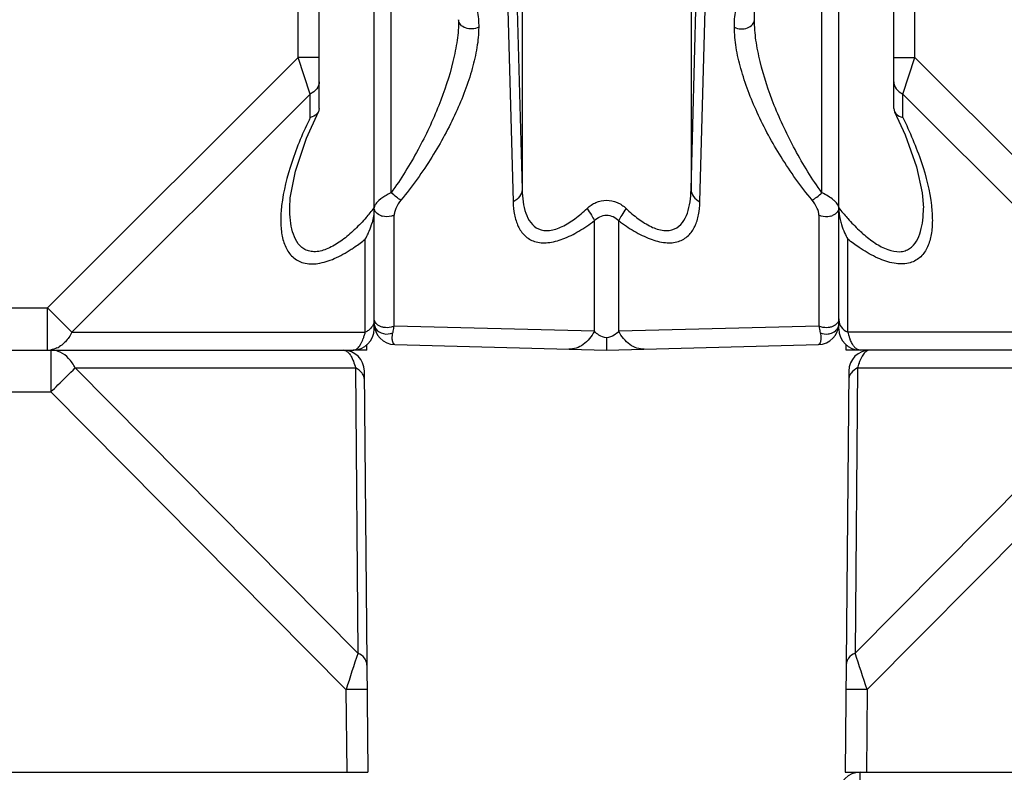
# Model space of a CAD drawing. Units: millimetres. Extents: x 17 to 638, y 18 to 535.
# Drawn here: x 377 to 400, y 101 to 119 of the extents above; entities that cross this region are included whole.
import ezdxf

# ---------------------------------------------------------------- set-up
doc = ezdxf.new("R2010")
doc.units = ezdxf.units.MM
doc.header["$LTSCALE"] = 35.851852
doc.layers.get('0').update_dxf_attribs({"linetype": 'CONTINUOUS'})
doc.layers.add('AXIS', color=7, linetype='CONTINUOUS')
doc.layers.add('EDGE_FEAT', color=7, linetype='CONTINUOUS')

msp = doc.modelspace()

# ---------------------------------------------------------------- linework, layer by layer
at = {"color": 7, "linetype": 'Continuous'}
for p, q in [((385.168, 111.482), (385.168, 180.482)), ((383.868, 116.707), (383.868, 127.982)), ((383.368, 117.914), (383.368, 127.482)), ((383.368, 117.914), (377.436, 111.982)), ((383.868, 117.914), (383.368, 117.914)), ((383.657, 117.048), (383.368, 117.914)), ((383.657, 117.048), (378.014, 111.405)), ((383.657, 116.495), (383.657, 117.048)), ((383.868, 116.707), (383.85, 116.629)), ((383.168, 114.348), (383.168, 114.355)), ((384.957, 111.405), (384.957, 113.61)), ((367.668, 111.982), (377.436, 111.982)), ((377.436, 110.982), (377.436, 111.982)), ((377.436, 111.982), (378.014, 111.405)), ((378.014, 111.405), (384.957, 111.405)), ((367.668, 110.982), (384.668, 110.982)), ((396.341, 110.982), (396.339, 111.113))]:
    msp.add_line(p, q, dxfattribs=at)
msp.add_lwpolyline([(383.168, 114.355), (383.181, 114.586), (383.302, 115.223), (383.566, 116.004), (383.85, 116.629)], dxfattribs=at)
for centre, radius, start, end in [((383.687, 116.711), 0.182, 329.2948, 333.4217), ((380.497, 118.079), 5.978, 318.5372, 321.3893), ((384.113, 114.349), 1.056, 357.8167, 359.9854), ((383.549, 114.422), 1.626, 343.3337, 344.8735), ((383.639, 114.378), 1.526, 329.7671, 335.7096), ((383.536, 114.426), 1.639, 335.6874, 343.3518), ((384.668, 111.482), 0.5, 270, 360), ((383.509, 111.764), 1.492, 342.6645, 346.0785), ((384.776, 111.794), 0.428, 306.5217, 312.106), ((383.821, 111.664), 1.164, 339.3908, 340.8788), ((383.705, 111.704), 1.287, 340.8825, 342.627), ((377.436, 111.484), 0.501, 270.0358, 278.7104), ((377.407, 111.571), 0.594, 295.002, 301.1882), ((384.432, 111.367), 0.483, 324.3463, 326.4241)]:
    msp.add_arc(centre, radius, start, end, dxfattribs=at)
for points, knots in [([(383.868, 117.337), (383.868, 117.28), (383.821, 117.155), (383.717, 117.078), (383.657, 117.048)], [0, 0, 0, 0, 0.462045, 1, 1, 1, 1]), ([(383.844, 116.618), (383.835, 116.603), (383.788, 116.544), (383.714, 116.51), (383.657, 116.495)], [0, 0, 0, 0, 0.221266, 1, 1, 1, 1]), ([(383.657, 116.495), (383.488, 116.15), (383.202, 115.472), (383.019, 114.754), (382.978, 114.407)], [0, 0, 0, 0, 0.523329, 1, 1, 1, 1]), ([(382.978, 114.407), (382.965, 114.288), (382.949, 114.057), (382.973, 113.724), (383.056, 113.423), (383.223, 113.17), (383.505, 113.018), (383.861, 113.019), (384.246, 113.146), (384.498, 113.288), (384.626, 113.371)], [0, 0, 0, 0, 0.128799, 0.248868, 0.359442, 0.462394, 0.567093, 0.689457, 0.835952, 1, 1, 1, 1]), ([(384.628, 113.765), (384.536, 113.683), (384.35, 113.533), (384.056, 113.364), (383.8, 113.301), (383.616, 113.326), (383.465, 113.393), (383.322, 113.55), (383.226, 113.79), (383.177, 114.061), (383.168, 114.251), (383.168, 114.348)], [0, 0, 0, 0, 0.159301, 0.307532, 0.435288, 0.491067, 0.543208, 0.645704, 0.7554, 0.873917, 1, 1, 1, 1]), ([(384.977, 114.121), (384.894, 114.027), (384.78, 113.906), (384.658, 113.793), (384.628, 113.765)], [0, 0, 0, 0, 0.751894, 1, 1, 1, 1]), ([(384.626, 113.371), (384.654, 113.389), (384.767, 113.465), (384.877, 113.546), (384.957, 113.61)], [0, 0, 0, 0, 0.247271, 1, 1, 1, 1]), ([(385.168, 111.694), (385.168, 111.654), (385.148, 111.571), (385.095, 111.505), (385.063, 111.476)], [0, 0, 0, 0, 0.477773, 1, 1, 1, 1]), ([(377.858, 111.179), (377.847, 111.168), (377.803, 111.125), (377.754, 111.087), (377.714, 111.063)], [0, 0, 0, 0, 0.258119, 1, 1, 1, 1]), ([(384.835, 111.1), (384.838, 111.106), (384.855, 111.131), (384.869, 111.158), (384.879, 111.179)], [0, 0, 0, 0, 0.234095, 1, 1, 1, 1]), ([(384.879, 111.179), (384.882, 111.184), (384.893, 111.209), (384.903, 111.234), (384.911, 111.254)], [0, 0, 0, 0, 0.238846, 1, 1, 1, 1]), ([(384.668, 110.982), (384.675, 110.982), (384.702, 110.985), (384.729, 110.996), (384.746, 111.007)], [0, 0, 0, 0, 0.238088, 1, 1, 1, 1])]:
    msp.add_open_spline(points, degree=3, knots=knots, dxfattribs=at)
for points in [[(385.168, 114.309), (385.164, 114.204), (385.146, 114.099), (385.118, 113.998)], [(378.014, 111.405), (377.993, 111.363), (377.969, 111.322), (377.942, 111.283)], [(385.03, 111.45), (385.007, 111.433), (384.983, 111.418), (384.957, 111.405)], [(377.942, 111.283), (377.917, 111.247), (377.889, 111.212), (377.858, 111.179)], [(377.658, 111.033), (377.612, 111.011), (377.562, 110.996), (377.512, 110.988)], [(384.746, 111.007), (384.754, 111.012), (384.762, 111.018), (384.769, 111.024)], [(384.769, 111.024), (384.775, 111.029), (384.781, 111.034), (384.787, 111.04)], [(384.787, 111.04), (384.8, 111.054), (384.813, 111.069), (384.825, 111.085)]]:
    msp.add_open_spline(points, degree=3, dxfattribs=at)
at = {"layer": 'AXIS', "color": 7, "linetype": 'Continuous'}
for p, q in [((384.996, 110.982), (384.668, 110.982)), ((384.996, 110.982), (384.998, 111.113)), ((396.668, 110.982), (396.341, 110.982))]:
    msp.add_line(p, q, dxfattribs=at)
at = {"layer": 'EDGE_FEAT', "color": 7, "linetype": 'Continuous'}
for p, q in [((396.168, 111.482), (396.168, 180.482)), ((397.468, 116.707), (397.468, 127.982)), ((397.968, 117.914), (397.968, 127.482)), ((388.477, 121.945), (388.669, 114.784)), ((392.668, 114.784), (392.86, 121.945)), ((388.265, 121.657), (388.458, 114.495)), ((392.879, 114.495), (393.071, 121.657)), ((385.568, 114.709), (385.568, 121.083)), ((388.669, 121.132), (388.669, 114.784)), ((392.668, 121.132), (392.668, 114.784)), ((395.768, 114.709), (395.768, 120.067)), ((387.168, 118.807), (387.168, 118.802)), ((394.168, 118.802), (394.168, 118.807)), ((397.468, 117.914), (397.968, 117.914)), ((397.68, 117.048), (397.968, 117.914)), ((397.968, 117.914), (403.9, 111.982)), ((397.68, 116.495), (397.68, 117.048)), ((397.68, 117.048), (403.323, 111.405)), ((397.468, 116.707), (397.487, 116.629)), ((385.642, 111.552), (385.642, 114.179)), ((390.38, 111.428), (390.38, 114.05)), ((390.957, 111.428), (390.957, 114.05)), ((395.695, 114.179), (395.695, 111.552)), ((396.38, 111.405), (396.38, 113.61)), ((385.168, 111.614), (385.168, 111.694)), ((390.38, 111.428), (385.642, 111.552)), ((395.695, 111.552), (390.957, 111.428)), ((403.323, 111.405), (396.38, 111.405)), ((377.515, 110.982), (384.436, 110.982)), ((377.515, 110.982), (377.515, 109.991)), ((385.655, 111.114), (390.669, 110.982)), ((390.669, 110.982), (395.682, 111.114)), ((413.668, 110.982), (396.668, 110.982)), ((378.092, 110.56), (384.726, 110.56)), ((384.785, 103.808), (378.092, 110.56)), ((384.726, 110.56), (384.785, 103.808)), ((384.935, 110.487), (385.018, 100.982)), ((396.401, 110.487), (396.318, 100.982)), ((403.245, 110.56), (396.552, 103.808)), ((396.611, 110.56), (396.552, 103.808)), ((396.611, 110.56), (403.245, 110.56)), ((372.168, 109.991), (377.515, 109.991)), ((384.501, 102.943), (377.515, 109.991)), ((403.822, 109.991), (396.836, 102.943)), ((384.501, 102.943), (384.518, 100.982)), ((396.836, 102.943), (396.818, 100.982)), ((350.318, 100.982), (385.018, 100.982)), ((396.318, 100.982), (431.018, 100.982)), ((396.668, 93.482), (396.668, 100.982))]:
    msp.add_line(p, q, dxfattribs=at)
msp.add_lwpolyline([(397.487, 116.629), (397.738, 116.083), (398.007, 115.325), (398.141, 114.71), (398.168, 114.356)], dxfattribs=at)
for centre, radius, start, end in [((397.649, 116.711), 0.182, 206.5792, 210.7052), ((395.122, 113.359), 1.496, 58.0977, 64.3905), ((400.832, 118.072), 5.967, 218.609, 221.5107), ((385.47, 114.558), 0.417, 250.537, 254.2215), ((395.889, 114.478), 0.336, 285.5842, 292.9132), ((397.763, 114.415), 1.6, 192.1902, 196.6869), ((400.336, 117.64), 5.31, 221.5634, 221.8706), ((397.802, 114.426), 1.64, 196.6553, 204.0109), ((397.701, 114.38), 1.529, 203.9811, 210.2278), ((385.668, 111.614), 0.5, 180, 268.5), ((385.401, 111.621), 0.234, 205.2997, 214.1724), ((385.496, 111.844), 0.326, 293.1926, 296.5429), ((395.668, 111.614), 0.5, 271.5, 360), ((395.918, 111.806), 0.282, 300.5057, 306.7801), ((396.668, 111.482), 0.5, 180, 270), ((397.864, 111.774), 1.529, 193.9462, 196.4455), ((397.651, 111.71), 1.307, 196.4261, 199.5072), ((397.46, 111.643), 1.105, 199.5263, 201.8289), ((377.515, 110.485), 0.497, 87.3213, 89.9981), ((384.436, 110.482), 0.5, 0.5, 90), ((396.901, 110.482), 0.5, 90, 179.5), ((396.945, 111.394), 0.532, 212.0059, 213.5947), ((396.796, 111.283), 0.345, 219.1473, 223.6497), ((396.703, 111.182), 0.208, 232.2464, 237.4456), ((396.928, 110.793), 0.195, 121.7581, 123.5651), ((396.923, 110.801), 0.186, 120.0472, 121.7564), ((384.352, 110.723), 0.286, 45.4871, 46.7114), ((397.637, 110.339), 1.047, 157.1802, 159.2993), ((641.227, 19.25), 270.023, 161.75067, 161.94382), ((139.797, 19.148), 270.352, 18.0562, 18.24912), ((396.668, 100.482), 0.5, 90, 180)]:
    msp.add_arc(centre, radius, start, end, dxfattribs=at)
for points, knots in [([(386.942, 119.771), (387.057, 119.746), (387.276, 119.647), (387.508, 119.371), (387.627, 119.017), (387.644, 118.762), (387.642, 118.629)], [0, 0, 0, 0, 0.243132, 0.476764, 0.725344, 1, 1, 1, 1]), ([(393.695, 118.629), (393.693, 118.762), (393.709, 119.017), (393.829, 119.37), (394.061, 119.647), (394.28, 119.745), (394.395, 119.771)], [0, 0, 0, 0, 0.27465, 0.52323, 0.756864, 1, 1, 1, 1]), ([(394.169, 118.803), (394.166, 118.911), (394.177, 119.108), (394.257, 119.371), (394.409, 119.566), (394.552, 119.633), (394.627, 119.65)], [0, 0, 0, 0, 0.308322, 0.564844, 0.778695, 1, 1, 1, 1]), ([(387.168, 118.802), (387.168, 118.641), (387.139, 118.309), (387.002, 117.626), (386.71, 116.749), (386.219, 115.706), (385.803, 115.034), (385.568, 114.709)], [0, 0, 0, 0, 0.10856, 0.223946, 0.469371, 0.729347, 1, 1, 1, 1]), ([(387.642, 118.629), (387.642, 118.47), (387.609, 118.139), (387.451, 117.455), (387.113, 116.572), (386.546, 115.526), (386.069, 114.858), (385.802, 114.535)], [0, 0, 0, 0, 0.104858, 0.217765, 0.461702, 0.724086, 1, 1, 1, 1]), ([(387.642, 118.629), (387.595, 118.605), (387.488, 118.58), (387.334, 118.602), (387.208, 118.675), (387.168, 118.762), (387.168, 118.802)], [0, 0, 0, 0, 0.272216, 0.549399, 0.794767, 1, 1, 1, 1]), ([(393.695, 118.629), (393.742, 118.606), (393.848, 118.582), (394.002, 118.604), (394.126, 118.677), (394.168, 118.761), (394.168, 118.8)], [0, 0, 0, 0, 0.272459, 0.551209, 0.79848, 1, 1, 1, 1]), ([(395.535, 114.535), (395.267, 114.858), (394.791, 115.526), (394.224, 116.573), (393.885, 117.455), (393.728, 118.139), (393.695, 118.47), (393.695, 118.629)], [0, 0, 0, 0, 0.276037, 0.538421, 0.782317, 0.895193, 1, 1, 1, 1]), ([(395.768, 114.709), (395.533, 115.034), (395.118, 115.706), (394.627, 116.749), (394.335, 117.626), (394.198, 118.309), (394.169, 118.641), (394.168, 118.802)], [0, 0, 0, 0, 0.27076, 0.530741, 0.776133, 0.891493, 1, 1, 1, 1]), ([(397.468, 117.337), (397.468, 117.28), (397.516, 117.155), (397.62, 117.078), (397.68, 117.048)], [0, 0, 0, 0, 0.462045, 1, 1, 1, 1]), ([(397.493, 116.618), (397.502, 116.603), (397.549, 116.544), (397.623, 116.51), (397.68, 116.495)], [0, 0, 0, 0, 0.221266, 1, 1, 1, 1]), ([(397.68, 116.495), (397.849, 116.15), (398.135, 115.472), (398.318, 114.754), (398.358, 114.407)], [0, 0, 0, 0, 0.523329, 1, 1, 1, 1]), ([(385.568, 114.709), (385.556, 114.702), (385.506, 114.678), (385.458, 114.651), (385.423, 114.629)], [0, 0, 0, 0, 0.257547, 1, 1, 1, 1]), ([(385.802, 114.535), (385.764, 114.556), (385.685, 114.612), (385.609, 114.673), (385.568, 114.709)], [0, 0, 0, 0, 0.441827, 1, 1, 1, 1]), ([(388.669, 114.784), (388.668, 114.727), (388.619, 114.603), (388.517, 114.526), (388.458, 114.495)], [0, 0, 0, 0, 0.463469, 1, 1, 1, 1]), ([(388.669, 114.784), (388.671, 114.687), (388.685, 114.498), (388.744, 114.231), (388.855, 113.998), (389.054, 113.826), (389.338, 113.797), (389.635, 113.902), (389.93, 114.091), (390.116, 114.252), (390.207, 114.339)], [0, 0, 0, 0, 0.12351, 0.239118, 0.345743, 0.446765, 0.556873, 0.689666, 0.840439, 1, 1, 1, 1]), ([(391.13, 114.339), (391.221, 114.252), (391.407, 114.091), (391.702, 113.902), (391.999, 113.796), (392.283, 113.826), (392.482, 113.998), (392.593, 114.231), (392.652, 114.498), (392.666, 114.687), (392.668, 114.784)], [0, 0, 0, 0, 0.159675, 0.310458, 0.443173, 0.553248, 0.654316, 0.760958, 0.876515, 1, 1, 1, 1]), ([(392.668, 114.784), (392.669, 114.727), (392.718, 114.603), (392.82, 114.526), (392.879, 114.495)], [0, 0, 0, 0, 0.46347, 1, 1, 1, 1]), ([(395.535, 114.535), (395.573, 114.556), (395.652, 114.612), (395.728, 114.673), (395.768, 114.709)], [0, 0, 0, 0, 0.441827, 1, 1, 1, 1]), ([(385.423, 114.629), (385.357, 114.587), (385.269, 114.523), (385.187, 114.423), (385.168, 114.374), (385.168, 114.353)], [0, 0, 0, 0, 0.609829, 0.834343, 1, 1, 1, 1]), ([(385.802, 114.535), (385.756, 114.481), (385.701, 114.392), (385.653, 114.269), (385.642, 114.208), (385.642, 114.179)], [0, 0, 0, 0, 0.538095, 0.78241, 1, 1, 1, 1]), ([(388.458, 114.495), (388.461, 114.392), (388.479, 114.193), (388.562, 113.914), (388.718, 113.679), (388.972, 113.53), (389.299, 113.512), (389.656, 113.61), (390.025, 113.796), (390.262, 113.96), (390.38, 114.05)], [0, 0, 0, 0, 0.115561, 0.222491, 0.322562, 0.423748, 0.539838, 0.678162, 0.83415, 1, 1, 1, 1]), ([(390.207, 114.339), (390.268, 114.397), (390.412, 114.495), (390.668, 114.548), (390.925, 114.495), (391.069, 114.397), (391.13, 114.339)], [0, 0, 0, 0, 0.248795, 0.499664, 0.750713, 1, 1, 1, 1]), ([(390.957, 114.05), (391.075, 113.96), (391.312, 113.796), (391.681, 113.61), (392.038, 113.512), (392.365, 113.53), (392.619, 113.679), (392.775, 113.914), (392.858, 114.193), (392.876, 114.392), (392.879, 114.495)], [0, 0, 0, 0, 0.165966, 0.321965, 0.460219, 0.576285, 0.67751, 0.777594, 0.884475, 1, 1, 1, 1]), ([(395.695, 114.179), (395.695, 114.208), (395.683, 114.269), (395.636, 114.392), (395.581, 114.481), (395.535, 114.535)], [0, 0, 0, 0, 0.217559, 0.461838, 1, 1, 1, 1]), ([(396.075, 114.507), (396.064, 114.517), (396.013, 114.563), (395.957, 114.602), (395.912, 114.63)], [0, 0, 0, 0, 0.226262, 1, 1, 1, 1]), ([(396.168, 114.353), (396.168, 114.378), (396.142, 114.437), (396.101, 114.482), (396.075, 114.507)], [0, 0, 0, 0, 0.415574, 1, 1, 1, 1]), ([(385.331, 114.165), (385.287, 114.181), (385.206, 114.224), (385.168, 114.313), (385.168, 114.353)], [0, 0, 0, 0, 0.539697, 1, 1, 1, 1]), ([(390.207, 114.339), (390.243, 114.288), (390.306, 114.194), (390.36, 114.096), (390.38, 114.05)], [0, 0, 0, 0, 0.558187, 1, 1, 1, 1]), ([(391.13, 114.339), (391.094, 114.288), (391.031, 114.194), (390.977, 114.096), (390.957, 114.05)], [0, 0, 0, 0, 0.558187, 1, 1, 1, 1]), ([(396.168, 114.353), (396.168, 114.315), (396.133, 114.233), (396.061, 114.186), (396.019, 114.169)], [0, 0, 0, 0, 0.454168, 1, 1, 1, 1]), ([(396.738, 113.74), (396.829, 113.66), (397.013, 113.515), (397.304, 113.355), (397.557, 113.3), (397.735, 113.33), (397.956, 113.437), (398.101, 113.725), (398.159, 114.064), (398.168, 114.252), (398.168, 114.348)], [0, 0, 0, 0, 0.159735, 0.30769, 0.434659, 0.490278, 0.542547, 0.753456, 0.872979, 1, 1, 1, 1]), ([(398.358, 114.407), (398.372, 114.289), (398.388, 114.06), (398.365, 113.729), (398.284, 113.43), (398.121, 113.178), (397.847, 113.022), (397.497, 113.016), (397.117, 113.135), (396.867, 113.272), (396.74, 113.352)], [0, 0, 0, 0, 0.129251, 0.249835, 0.360978, 0.464417, 0.569077, 0.690659, 0.836317, 1, 1, 1, 1]), ([(385.642, 114.179), (385.621, 114.169), (385.53, 114.136), (385.427, 114.137), (385.356, 114.157)], [0, 0, 0, 0, 0.242417, 1, 1, 1, 1]), ([(390.38, 114.05), (390.417, 114.088), (390.506, 114.153), (390.668, 114.189), (390.83, 114.154), (390.92, 114.088), (390.957, 114.05)], [0, 0, 0, 0, 0.249917, 0.499634, 0.749544, 1, 1, 1, 1]), ([(395.979, 114.155), (395.955, 114.148), (395.861, 114.131), (395.759, 114.147), (395.695, 114.179)], [0, 0, 0, 0, 0.253484, 1, 1, 1, 1]), ([(396.382, 114.096), (396.466, 114.002), (396.583, 113.881), (396.707, 113.767), (396.738, 113.74)], [0, 0, 0, 0, 0.752171, 1, 1, 1, 1]), ([(396.74, 113.352), (396.71, 113.371), (396.586, 113.453), (396.467, 113.541), (396.38, 113.61)], [0, 0, 0, 0, 0.246887, 1, 1, 1, 1]), ([(385.254, 111.577), (385.248, 111.581), (385.227, 111.598), (385.208, 111.619), (385.197, 111.636)], [0, 0, 0, 0, 0.261536, 1, 1, 1, 1]), ([(396.168, 111.725), (396.168, 111.698), (396.152, 111.64), (396.111, 111.598), (396.087, 111.58)], [0, 0, 0, 0, 0.472437, 1, 1, 1, 1]), ([(396.168, 111.694), (396.168, 111.636), (396.216, 111.511), (396.32, 111.435), (396.38, 111.405)], [0, 0, 0, 0, 0.46205, 1, 1, 1, 1]), ([(385.208, 111.49), (385.248, 111.431), (385.386, 111.347), (385.543, 111.362), (385.611, 111.393)], [0, 0, 0, 0, 0.485013, 1, 1, 1, 1]), ([(385.624, 111.544), (385.607, 111.537), (385.532, 111.512), (385.45, 111.509), (385.392, 111.52)], [0, 0, 0, 0, 0.243436, 1, 1, 1, 1]), ([(385.611, 111.393), (385.614, 111.405), (385.626, 111.458), (385.635, 111.511), (385.642, 111.552)], [0, 0, 0, 0, 0.230418, 1, 1, 1, 1]), ([(390.38, 111.428), (390.316, 111.306), (390.187, 111.141), (389.956, 111.022), (389.835, 111.004), (389.776, 111.006)], [0, 0, 0, 0, 0.53411, 0.772991, 1, 1, 1, 1]), ([(390.668, 111.276), (390.605, 111.281), (390.496, 111.32), (390.412, 111.393), (390.38, 111.428)], [0, 0, 0, 0, 0.572954, 1, 1, 1, 1]), ([(390.957, 111.428), (390.925, 111.393), (390.841, 111.32), (390.732, 111.281), (390.668, 111.276)], [0, 0, 0, 0, 0.427051, 1, 1, 1, 1]), ([(391.561, 111.006), (391.502, 111.004), (391.381, 111.022), (391.149, 111.141), (391.02, 111.306), (390.957, 111.428)], [0, 0, 0, 0, 0.227009, 0.46589, 1, 1, 1, 1]), ([(395.695, 111.552), (395.697, 111.538), (395.706, 111.485), (395.717, 111.432), (395.725, 111.393)], [0, 0, 0, 0, 0.26945, 1, 1, 1, 1]), ([(395.945, 111.52), (395.924, 111.516), (395.84, 111.507), (395.752, 111.524), (395.695, 111.552)], [0, 0, 0, 0, 0.255717, 1, 1, 1, 1]), ([(395.915, 111.366), (395.931, 111.368), (395.992, 111.38), (396.05, 111.41), (396.085, 111.44)], [0, 0, 0, 0, 0.258778, 1, 1, 1, 1]), ([(396.132, 111.494), (396.138, 111.503), (396.158, 111.54), (396.168, 111.582), (396.168, 111.614)], [0, 0, 0, 0, 0.257384, 1, 1, 1, 1]), ([(385.655, 111.114), (385.629, 111.114), (385.601, 111.183), (385.593, 111.274), (385.601, 111.35), (385.611, 111.393)], [0, 0, 0, 0, 0.264396, 0.547476, 1, 1, 1, 1]), ([(390.668, 111.276), (390.668, 111.234), (390.668, 111.176), (390.669, 111.104), (390.669, 111.062), (390.669, 111.028), (390.669, 111.007), (390.668, 110.994), (390.669, 110.989), (390.667, 110.982), (390.668, 110.982)], [0, 0, 0, 0, 0.424379, 0.596872, 0.740167, 0.853051, 0.934411, 0.963034, 0.983545, 1, 1, 1, 1]), ([(395.725, 111.393), (395.736, 111.35), (395.744, 111.274), (395.736, 111.183), (395.708, 111.114), (395.682, 111.114)], [0, 0, 0, 0, 0.452537, 0.735609, 1, 1, 1, 1]), ([(396.494, 111.112), (396.489, 111.121), (396.466, 111.159), (396.447, 111.2), (396.435, 111.232)], [0, 0, 0, 0, 0.228771, 1, 1, 1, 1]), ([(377.739, 110.931), (377.723, 110.939), (377.659, 110.965), (377.59, 110.979), (377.538, 110.982)], [0, 0, 0, 0, 0.255699, 1, 1, 1, 1]), ([(384.436, 110.982), (384.443, 110.982), (384.474, 110.98), (384.503, 110.966), (384.523, 110.952)], [0, 0, 0, 0, 0.235183, 1, 1, 1, 1]), ([(396.668, 110.982), (396.648, 110.982), (396.621, 110.99), (396.597, 111.003), (396.591, 111.007)], [0, 0, 0, 0, 0.731259, 1, 1, 1, 1]), ([(396.803, 110.943), (396.776, 110.921), (396.725, 110.858), (396.689, 110.787), (396.672, 110.745)], [0, 0, 0, 0, 0.435568, 1, 1, 1, 1]), ([(396.901, 110.982), (396.895, 110.982), (396.871, 110.981), (396.847, 110.971), (396.83, 110.962)], [0, 0, 0, 0, 0.239672, 1, 1, 1, 1]), ([(378.092, 110.56), (378.051, 110.642), (377.954, 110.788), (377.813, 110.896), (377.739, 110.931)], [0, 0, 0, 0, 0.527492, 1, 1, 1, 1]), ([(384.552, 110.927), (384.556, 110.923), (384.572, 110.906), (384.586, 110.888), (384.596, 110.874)], [0, 0, 0, 0, 0.234048, 1, 1, 1, 1]), ([(384.596, 110.874), (384.602, 110.866), (384.625, 110.831), (384.644, 110.793), (384.657, 110.764)], [0, 0, 0, 0, 0.228475, 1, 1, 1, 1]), ([(384.657, 110.764), (384.664, 110.749), (384.691, 110.683), (384.712, 110.614), (384.726, 110.56)], [0, 0, 0, 0, 0.227673, 1, 1, 1, 1]), ([(396.657, 110.709), (396.653, 110.698), (396.635, 110.649), (396.621, 110.598), (396.611, 110.56)], [0, 0, 0, 0, 0.235493, 1, 1, 1, 1]), ([(377.515, 109.991), (377.571, 110.046), (377.763, 110.236), (377.955, 110.426), (378.092, 110.56)], [0, 0, 0, 0, 0.289866, 1, 1, 1, 1]), ([(384.937, 110.275), (384.937, 110.303), (384.926, 110.361), (384.866, 110.471), (384.785, 110.531), (384.726, 110.56)], [0, 0, 0, 0, 0.226455, 0.464965, 1, 1, 1, 1]), ([(396.611, 110.56), (396.552, 110.531), (396.471, 110.471), (396.41, 110.361), (396.4, 110.303), (396.4, 110.275)], [0, 0, 0, 0, 0.535035, 0.773545, 1, 1, 1, 1]), ([(384.996, 103.524), (384.996, 103.552), (384.985, 103.61), (384.925, 103.719), (384.844, 103.779), (384.785, 103.808)], [0, 0, 0, 0, 0.226462, 0.464974, 1, 1, 1, 1]), ([(396.552, 103.808), (396.493, 103.779), (396.412, 103.719), (396.351, 103.61), (396.341, 103.552), (396.341, 103.524)], [0, 0, 0, 0, 0.53503, 0.773541, 1, 1, 1, 1]), ([(385.001, 102.943), (385.001, 102.944), (384.996, 102.943), (384.991, 102.945), (384.978, 102.944), (384.962, 102.945), (384.941, 102.945), (384.905, 102.945), (384.85, 102.945), (384.776, 102.945), (384.69, 102.945), (384.598, 102.944), (384.534, 102.944), (384.501, 102.943)], [0, 0, 0, 0, 0.004908, 0.019335, 0.043169, 0.076242, 0.118209, 0.168641, 0.293021, 0.444493, 0.617323, 0.805099, 1, 1, 1, 1]), ([(396.836, 102.943), (396.803, 102.944), (396.739, 102.944), (396.647, 102.945), (396.561, 102.945), (396.487, 102.945), (396.432, 102.945), (396.396, 102.945), (396.375, 102.945), (396.359, 102.944), (396.346, 102.945), (396.341, 102.943), (396.336, 102.944), (396.336, 102.943)], [0, 0, 0, 0, 0.194901, 0.382677, 0.555507, 0.706979, 0.831359, 0.881791, 0.923758, 0.956831, 0.980665, 0.995092, 1, 1, 1, 1])]:
    msp.add_open_spline(points, degree=3, knots=knots, dxfattribs=at)
for points in [[(396.168, 114.348), (396.168, 114.258), (396.18, 114.166), (396.199, 114.078)], [(385.197, 111.636), (385.185, 111.654), (385.176, 111.675), (385.171, 111.696)], [(385.168, 111.614), (385.168, 111.582), (385.176, 111.55), (385.19, 111.521)], [(385.317, 111.542), (385.295, 111.552), (385.273, 111.563), (385.254, 111.577)], [(385.392, 111.52), (385.366, 111.525), (385.341, 111.532), (385.317, 111.542)], [(396.02, 111.542), (395.996, 111.532), (395.971, 111.525), (395.945, 111.52)], [(396.061, 111.563), (396.048, 111.555), (396.034, 111.548), (396.02, 111.542)], [(396.085, 111.44), (396.103, 111.456), (396.119, 111.474), (396.132, 111.494)], [(395.725, 111.393), (395.784, 111.367), (395.852, 111.358), (395.915, 111.366)], [(384.523, 110.952), (384.531, 110.945), (384.54, 110.938), (384.548, 110.931)], [(396.528, 111.065), (396.519, 111.076), (396.51, 111.088), (396.502, 111.1)], [(396.575, 111.018), (396.565, 111.026), (396.555, 111.035), (396.546, 111.044)], [(396.82, 110.956), (396.814, 110.952), (396.809, 110.948), (396.803, 110.943)]]:
    msp.add_open_spline(points, degree=3, dxfattribs=at)

doc.saveas('drawing.dxf')
